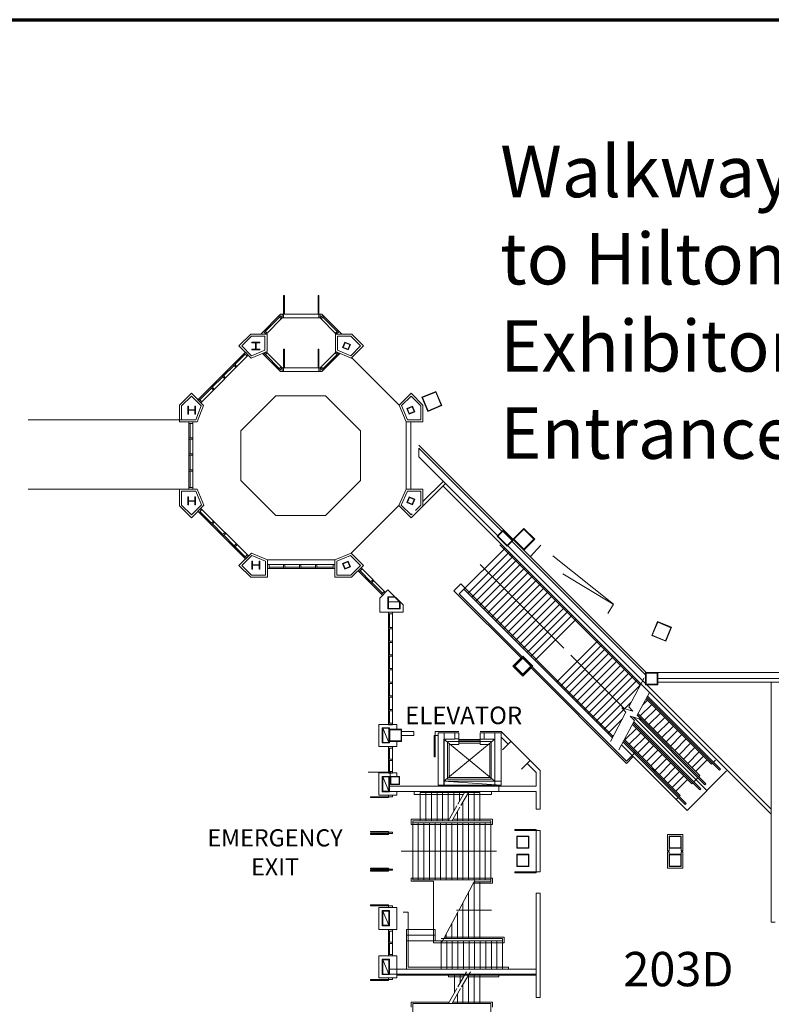
# Model space of a CAD drawing. Units: feet. Extents: x -72 to 1312, y -29 to 1175.
# Drawn here: x 409 to 532, y 486 to 647 of the extents above; entities that cross this region are included whole.
import ezdxf

# ---------------------------------------------------------------- set-up
doc = ezdxf.new("R2010")
doc.units = ezdxf.units.FT
doc.header["$LTSCALE"] = 50
doc.header["$MEASUREMENT"] = 0
doc.layers.add('None', color=7, linetype='Continuous', lineweight=5)
doc.styles.add('Times New Roman', font='Times New Roman')

msp = doc.modelspace()

# ---------------------------------------------------------------- linework, layer by layer
at = {"layer": 'None', "linetype": 'Continuous', "lineweight": 18, "transparency": 33554687}
for p, q in [((451.8779, 598.515), (451.8779, 602.1817)), ((451.8779, 602.1817), (452.0238, 602.1817)), ((452.0238, 602.1817), (452.0238, 599.14)), ((457.5655, 602.1817), (457.5654, 599.14)), ((457.7113, 602.1817), (457.5655, 602.1817)), ((457.7113, 598.515), (457.7113, 602.1817)), ((451.4107, 599.14), (448.1503, 595.8795)), ((451.2277, 598.6623), (448.8869, 596.3215)), ((451.6696, 598.515), (449.0342, 595.8795)), ((451.5223, 598.3677), (451.0804, 598.8096)), ((451.6696, 598.515), (451.2277, 598.9569)), ((451.4107, 599.14), (458.1785, 599.14)), ((451.8779, 599.14), (451.6696, 599.14)), ((451.6696, 598.515), (451.6696, 599.14)), ((451.6696, 598.515), (457.9196, 598.515)), ((457.9196, 598.515), (457.9196, 599.14)), ((458.3616, 598.9569), (457.9196, 598.515)), ((460.555, 595.8795), (457.9196, 598.515)), ((458.5089, 598.8096), (458.0669, 598.3677)), ((461.4389, 595.8795), (458.1785, 599.14)), ((460.7024, 596.3215), (458.3616, 598.6623)), ((449.0342, 595.8795), (448.5922, 596.3215)), ((449.1815, 596.0269), (448.7396, 596.4688)), ((460.8497, 596.4688), (460.4077, 596.0269)), ((460.997, 596.3215), (460.555, 595.8795)), ((446.5109, 595.8796), (444.5695, 593.9382)), ((446.649, 595.5462), (445.0409, 593.9382)), ((449.1801, 595.8795), (446.5109, 595.8796)), ((448.8467, 595.5462), (446.649, 595.5462)), ((448.8467, 593.2273), (448.8467, 595.5462)), ((449.18, 593.0045), (449.1801, 595.8795)), ((460.4092, 595.8795), (463.0783, 595.8796)), ((460.4092, 593.0045), (460.4092, 595.8795)), ((460.7425, 595.5462), (462.9402, 595.5462)), ((460.7425, 593.2273), (460.7425, 595.5462)), ((461.5967, 593.6521), (461.9794, 594.576)), ((461.9794, 594.576), (462.9032, 594.1933)), ((462.9402, 595.5462), (464.5483, 593.9382)), ((463.0783, 595.8796), (465.0197, 593.9382)), ((444.5695, 593.9382), (446.58, 591.9276)), ((445.0409, 593.9382), (446.6582, 592.3208)), ((446.58, 591.9276), (449.18, 593.0045)), ((446.6582, 592.3208), (448.8467, 593.2273)), ((449.0622, 592.9557), (448.6202, 592.5138)), ((451.6696, 590.3483), (449.0622, 592.9557)), ((451.8779, 589.7233), (451.8779, 593.39)), ((451.8779, 593.39), (452.0238, 593.39)), ((452.0238, 593.39), (452.0238, 590.3483)), ((457.5655, 593.39), (457.5654, 590.3483)), ((457.7113, 593.39), (457.5655, 593.39)), ((457.7113, 589.7233), (457.7113, 593.39)), ((460.527, 592.9557), (457.9196, 590.3483)), ((463.0092, 591.9276), (460.4092, 593.0045)), ((460.969, 592.5138), (460.527, 592.9557)), ((462.931, 592.3208), (460.7425, 593.2273)), ((462.5206, 593.2694), (461.5967, 593.6521)), ((462.0245, 594.4671), (461.7056, 593.6972)), ((461.7056, 593.6972), (462.4755, 593.3783)), ((462.7944, 594.1482), (462.0245, 594.4671)), ((462.4755, 593.3783), (462.7944, 594.1482)), ((462.9032, 594.1933), (462.5206, 593.2694)), ((464.5483, 593.9382), (462.931, 592.3208)), ((465.0197, 593.9382), (463.0092, 591.9276)), ((451.4107, 589.7233), (448.4372, 592.6969)), ((449.2095, 592.8084), (448.7675, 592.3665)), ((451.2277, 590.201), (448.9149, 592.5138)), ((461.1521, 592.6969), (458.1785, 589.7233)), ((460.6744, 592.5138), (458.3616, 590.201)), ((460.8217, 592.3665), (460.3797, 592.8084)), ((470.8665, 584.2161), (463.0821, 592.0005)), ((451.5223, 590.4956), (451.0804, 590.0537)), ((451.6696, 590.3483), (451.2277, 589.9064)), ((451.4107, 589.7233), (458.1785, 589.7233)), ((451.6696, 589.7233), (451.6696, 590.3483)), ((451.6696, 590.3483), (457.9196, 590.3483)), ((458.3616, 589.9064), (457.9196, 590.3483)), ((457.9196, 589.7233), (457.9196, 590.3483)), ((458.5089, 590.0537), (458.0669, 590.4956)), ((476.917, 586.4575), (474.6073, 585.5008)), ((477.8737, 584.1478), (476.917, 586.4575)), ((436.7633, 586.1756), (434.814, 584.2263)), ((436.7633, 585.7042), (435.1473, 584.0882)), ((438.7739, 584.165), (436.7633, 586.1756)), ((438.3843, 584.0832), (436.7633, 585.7042)), ((444.8636, 579.9821), (450.6179, 585.7364)), ((450.6179, 585.7364), (458.7556, 585.7364)), ((458.7556, 585.7364), (464.5099, 579.9821)), ((472.8257, 586.1754), (470.8665, 584.2161)), ((472.8255, 585.7042), (471.2595, 584.1382)), ((474.4415, 584.0882), (472.8255, 585.7042)), ((474.7748, 584.2263), (472.8257, 586.1754)), ((475.5641, 583.1911), (474.6073, 585.5008)), ((476.8719, 586.3486), (474.7162, 585.4557)), ((474.7162, 585.4557), (475.6092, 583.2999)), ((477.7649, 584.1929), (476.8719, 586.3486)), ((434.814, 581.4698), (434.814, 584.2263)), ((435.1473, 581.8031), (435.1474, 584.0882)), ((438.3843, 584.0832), (437.4965, 581.8031)), ((438.7739, 584.165), (437.7244, 581.4698)), ((472.004, 581.4696), (470.8665, 584.2161)), ((472.2266, 581.8031), (471.2595, 584.1382)), ((472.1145, 583.6755), (473.0383, 584.0582)), ((472.4971, 582.7517), (472.1145, 583.6755)), ((472.9932, 583.9493), (472.2233, 583.6304)), ((472.2233, 583.6304), (472.5422, 582.8605)), ((473.3121, 583.1794), (472.9932, 583.9493)), ((473.0383, 584.0582), (473.421, 583.1343)), ((474.4415, 581.8031), (474.4415, 584.0882)), ((474.7748, 581.4696), (474.7748, 584.2263)), ((475.5641, 583.1911), (477.8737, 584.1478)), ((475.6092, 583.2999), (477.7649, 584.1929)), ((435.1473, 581.8031), (409.97, 581.8031)), ((435.1474, 581.8031), (437.4965, 581.8031)), ((472.2266, 581.8031), (474.4415, 581.8031)), ((473.421, 583.1343), (472.4971, 582.7517)), ((472.5422, 582.8605), (473.3121, 583.1794)), ((434.814, 581.4698), (437.7244, 581.4698)), ((444.8636, 571.8443), (444.8636, 579.9821)), ((464.5099, 579.9821), (464.5099, 571.8444)), ((472.004, 570.4306), (472.004, 581.4696)), ((472.004, 581.4696), (474.7748, 581.4696)), ((472.7748, 570.4306), (472.7748, 581.4696)), ((511.4143, 540.3299), (474.1081, 577.636)), ((474.1081, 577.1646), (474.1081, 575.7504)), ((487.7439, 563.5289), (474.1081, 577.1646)), ((487.0367, 562.8218), (474.1081, 575.7504)), ((434.814, 570.4306), (409.97, 570.4306)), ((434.814, 567.674), (434.814, 570.4306)), ((434.814, 570.4306), (437.7245, 570.4306)), ((438.8213, 567.7827), (437.7245, 570.4306)), ((450.6179, 566.0901), (444.8636, 571.8443)), ((464.5099, 571.8444), (458.7557, 566.0901)), ((472.004, 570.4306), (470.7927, 567.7576)), ((472.004, 570.4306), (474.7748, 570.4306)), ((478.4797, 571.3789), (472.8255, 565.7247)), ((478.1261, 571.7324), (474.7748, 568.3811)), ((474.7748, 567.674), (474.7748, 570.4306)), ((531.9196, 517.114), (478.0672, 570.9664)), ((435.1473, 567.8121), (435.1474, 570.0972)), ((435.1474, 570.0972), (437.5017, 570.0972)), ((438.4281, 567.8609), (437.5017, 570.0972)), ((472.2189, 570.0972), (471.1915, 567.8301)), ((472.5042, 569.1557), (472.1215, 568.2319)), ((472.2189, 570.0972), (474.4415, 570.0972)), ((472.5493, 569.0469), (472.2304, 568.277)), ((473.4281, 568.7731), (472.5042, 569.1557)), ((473.3192, 568.728), (472.5493, 569.0469)), ((473.0003, 567.9581), (473.3192, 568.728)), ((473.0454, 567.8492), (473.4281, 568.7731)), ((474.4415, 567.8121), (474.4415, 570.0972)), ((436.7633, 565.7247), (434.814, 567.674)), ((436.7633, 566.1961), (435.1473, 567.8121)), ((438.4281, 567.8609), (436.7633, 566.1961)), ((438.8213, 567.7827), (436.7633, 565.7247)), ((470.7927, 567.7576), (462.9853, 559.9537)), ((472.8255, 565.7247), (470.7927, 567.7576)), ((472.8255, 566.1961), (471.1915, 567.8301)), ((472.1215, 568.2319), (473.0454, 567.8492)), ((472.2304, 568.277), (473.0003, 567.9581)), ((474.4415, 567.8121), (473.5768, 566.9474)), ((458.7557, 566.0901), (450.6179, 566.0901)), ((473.017, 566.3876), (472.8255, 566.1961)), ((491.3566, 563.9798), (489.5889, 562.212)), ((491.3566, 563.8619), (489.7067, 562.212)), ((493.1244, 562.212), (491.3566, 563.9798)), ((493.0065, 562.212), (491.3566, 563.8619)), ((487.8828, 563.6679), (486.94, 562.7251)), ((488.5899, 561.0752), (486.94, 562.7251)), ((487.8828, 563.55), (487.0579, 562.7251)), ((487.0579, 562.7251), (488.5899, 561.193)), ((487.8828, 563.6679), (489.5328, 562.018)), ((489.4149, 562.018), (487.8828, 563.55)), ((489.7067, 562.212), (491.3566, 560.5621)), ((491.3566, 560.5621), (493.0065, 562.212)), ((491.3566, 560.4442), (493.1244, 562.212)), ((488.2742, 560.7594), (480.7495, 553.2347)), ((510.4456, 538.2653), (487.4057, 561.3052)), ((489.5328, 562.018), (488.5899, 561.0752)), ((488.5899, 561.193), (489.4149, 562.018)), ((488.6867, 561.1719), (511.3168, 538.5417)), ((511.3168, 539.9559), (489.3938, 561.879)), ((494.1386, 561.2157), (492.4329, 559.3706)), ((446.6037, 559.9535), (444.5691, 557.919)), ((446.6819, 559.5603), (445.0405, 557.919)), ((449.275, 558.8471), (446.6037, 559.9535)), ((448.9416, 558.6244), (446.6819, 559.5603)), ((462.9853, 559.9537), (460.3142, 558.8471)), ((462.9071, 559.5605), (460.6472, 558.6243)), ((464.5485, 557.9191), (462.9071, 559.5605)), ((465.0198, 557.9191), (462.9853, 559.9537)), ((488.9224, 560.1112), (482.1459, 553.3348)), ((489.5705, 559.463), (482.7941, 552.6866)), ((489.1946, 559.6764), (489.0178, 559.4996)), ((506.0422, 551.54), (496.1177, 559.4681)), ((446.5183, 555.9698), (444.5691, 557.919)), ((446.6563, 556.3031), (445.0405, 557.919)), ((448.9416, 556.3031), (448.9417, 558.6244)), ((449.275, 558.8471), (460.3142, 558.8471)), ((449.275, 555.9698), (449.275, 558.8471)), ((460.3142, 555.9698), (460.3142, 558.8471)), ((460.6472, 556.3031), (460.6472, 558.6243)), ((462.5127, 558.6231), (461.5888, 558.2404)), ((461.5888, 558.2404), (461.9715, 557.3165)), ((462.4676, 558.5142), (461.6977, 558.1953)), ((461.6977, 558.1953), (462.0166, 557.4254)), ((461.9715, 557.3165), (462.8954, 557.6992)), ((462.0166, 557.4254), (462.7865, 557.7443)), ((462.7865, 557.7443), (462.4676, 558.5142)), ((462.8954, 557.6992), (462.5127, 558.6231)), ((464.5485, 557.9191), (462.9325, 556.3031)), ((465.0199, 557.9191), (463.0705, 555.9698)), ((468.622, 553.4971), (464.6099, 557.5091)), ((490.2187, 558.8149), (483.4423, 552.0384)), ((490.8669, 558.1667), (484.0905, 551.3902)), ((497.9085, 544.3486), (484.1789, 558.0783)), ((491.5151, 557.5185), (484.7387, 550.7421)), ((446.5183, 555.9698), (449.275, 555.9698)), ((446.6563, 556.3031), (448.9417, 556.3031)), ((460.3142, 555.9698), (463.0705, 555.9698)), ((460.6472, 556.3031), (462.9325, 556.3031)), ((468.1506, 553.0258), (464.1385, 557.0378)), ((464.3153, 556.861), (464.7867, 557.3324)), ((466.2257, 555.2452), (464.4626, 557.0083)), ((492.1633, 556.8703), (485.3868, 550.0939)), ((492.8115, 556.2221), (486.035, 549.4457)), ((506.0181, 551.54), (497.7322, 556.5336)), ((466.5498, 555.5693), (466.078, 555.0976)), ((466.2253, 554.9503), (466.6971, 555.422)), ((468.1211, 553.3498), (466.373, 555.0979)), ((480.9829, 554.8823), (479.8656, 553.765)), ((505.9972, 529.8679), (480.9829, 554.8823)), ((493.4596, 555.5739), (486.6832, 548.7975)), ((494.1078, 554.9258), (487.3314, 548.1493)), ((494.756, 554.2776), (487.9796, 547.5012)), ((469.0319, 553.907), (467.68, 552.5552)), ((467.68, 550.2396), (467.68, 552.5552)), ((467.9738, 553.2025), (468.4452, 553.6739)), ((469.0134, 552.7858), (470.18, 552.7858)), ((469.0134, 550.7858), (469.0134, 552.7858)), ((471.5134, 551.4255), (469.0319, 553.907)), ((469.0967, 552.7025), (470.1455, 552.7025)), ((469.0967, 550.8691), (469.0967, 552.7025)), ((470.1455, 552.7025), (470.93, 551.9179)), ((470.18, 552.7858), (471.0134, 551.9525)), ((490.8854, 542.7453), (479.8656, 553.765)), ((491.0622, 542.922), (480.7495, 553.2347)), ((505.8747, 529.6368), (481.5132, 553.9984)), ((495.4042, 553.6294), (488.6278, 546.853)), ((496.0524, 552.9812), (489.2759, 546.2048)), ((470.93, 551.9179), (469.0967, 551.9179)), ((470.93, 551.9179), (470.93, 550.8691)), ((471.0134, 551.9525), (471.0134, 550.7858)), ((471.5134, 550.2396), (471.5134, 551.4255)), ((496.7005, 552.333), (489.9241, 545.5566)), ((497.3487, 551.6849), (490.5723, 544.9084)), ((497.9969, 551.0367), (491.2205, 544.2603)), ((506.0422, 551.5813), (505.1253, 550.012)), ((467.68, 550.2396), (471.5134, 550.2396)), ((471.0134, 550.7858), (469.0134, 550.7858)), ((470.93, 550.8691), (469.0967, 550.8691)), ((469.0967, 531.7885), (469.0967, 550.2396)), ((469.0967, 549.9896), (469.7634, 549.9896)), ((469.305, 547.7187), (469.305, 549.9896)), ((469.7634, 531.7891), (469.7634, 550.2396)), ((498.6451, 550.3885), (491.8687, 543.6121)), ((499.2933, 549.7403), (492.5168, 542.9639)), ((469.7634, 547.7187), (469.0967, 547.7187)), ((499.9414, 549.0921), (493.165, 542.3157)), ((513.2989, 548.7389), (512.3422, 546.4292)), ((513.3188, 548.6084), (512.4259, 546.4526)), ((515.6086, 547.7821), (513.2989, 548.7389)), ((515.4665, 547.6961), (513.3188, 548.6084)), ((514.5736, 545.5403), (515.4665, 547.6961)), ((514.6519, 545.4725), (515.6086, 547.7821)), ((469.0967, 547.5103), (469.7634, 547.5103)), ((469.305, 545.4787), (469.305, 547.5103)), ((512.3422, 546.4292), (514.6519, 545.4725)), ((512.4259, 546.4526), (514.5736, 545.5403)), ((469.7634, 545.4787), (469.0967, 545.4787)), ((469.0967, 545.2704), (469.7634, 545.2704)), ((469.305, 543.2388), (469.305, 545.2704)), ((503.477, 545.5566), (496.7006, 538.7802)), ((504.1252, 544.9084), (497.3487, 538.132)), ((469.7634, 543.2388), (469.0967, 543.2388)), ((469.0967, 543.0305), (469.7634, 543.0305)), ((469.305, 540.9989), (469.305, 543.0305)), ((491.18, 543.0399), (489.5301, 541.39)), ((492.8299, 541.39), (491.18, 543.0399)), ((504.7733, 544.2602), (497.9969, 537.4838)), ((505.4215, 543.6121), (498.6451, 536.8356)), ((507.8683, 534.3889), (499.0538, 543.2034)), ((506.0697, 542.9639), (499.2933, 536.1874)), ((489.5301, 541.39), (491.18, 539.74)), ((491.18, 539.74), (492.8299, 541.39)), ((508.1941, 525.7901), (492.7121, 541.2721)), ((506.7179, 542.3157), (499.9415, 535.5393)), ((507.3661, 541.6675), (500.5896, 534.8911)), ((469.7634, 540.9989), (469.0967, 540.9989)), ((469.0967, 540.7905), (469.7634, 540.7905)), ((469.305, 538.7589), (469.305, 540.7905)), ((508.1941, 525.4366), (492.5353, 541.0953)), ((508.0142, 541.0193), (501.2378, 534.2429)), ((508.6624, 540.3712), (501.886, 533.5947)), ((509.3106, 539.723), (502.5342, 532.9465)), ((511.3168, 538.5417), (511.3168, 539.9559)), ((513.3168, 540.3483), (513.3168, 539.3483)), ((513.3168, 540.3483), (550.18, 540.3483)), ((469.7634, 538.7589), (469.0967, 538.7589)), ((469.0967, 538.5506), (469.7634, 538.5506)), ((469.305, 536.519), (469.305, 538.5506)), ((509.9588, 539.0748), (503.1824, 532.2984)), ((510.607, 538.4266), (503.8305, 531.6502)), ((508.552, 534.6906), (511.0941, 539.4894)), ((531.9196, 517.939), (511.5103, 538.3483)), ((513.3168, 539.3483), (550.18, 539.3483)), ((513.3168, 538.765), (550.18, 538.765)), ((531.9196, 499.3574), (531.9196, 538.765)), ((469.7634, 536.519), (469.0967, 536.519)), ((509.9605, 533.3242), (511.9513, 537.0823)), ((523.6339, 524.4937), (511.6376, 536.49)), ((469.0967, 536.3107), (469.7634, 536.3107)), ((469.305, 534.2791), (469.305, 536.3107)), ((508.9853, 535.5085), (504.4787, 531.002)), ((512.3497, 535.1003), (510.4641, 533.2147)), ((511.6426, 535.8074), (510.863, 535.0278)), ((522.1424, 525.3076), (511.4029, 536.0471)), ((523.4571, 524.3169), (511.5151, 536.2589)), ((469.7634, 534.2791), (469.0967, 534.2791)), ((469.0967, 534.0707), (469.7634, 534.0707)), ((469.305, 532.0391), (469.305, 534.0707)), ((505.5476, 529.0192), (508.0898, 533.8181)), ((507.4028, 534.5273), (509.2389, 533.9814)), ((508.0898, 533.8181), (507.4028, 534.5273)), ((509.2389, 533.9814), (508.552, 534.6906)), ((508.8113, 533.1609), (510.6475, 532.615)), ((509.4983, 532.4517), (508.8113, 533.1609)), ((509.0006, 534.2275), (508.8655, 534.0924)), ((510.6475, 532.615), (509.9605, 533.3242)), ((521.2474, 522.1072), (509.9847, 533.3699)), ((520.2567, 523.422), (510.0969, 533.5818)), ((513.0568, 534.3932), (511.1712, 532.5076)), ((513.7639, 533.6861), (511.8783, 531.8005)), ((467.5134, 531.8179), (470.5134, 531.8179)), ((467.5134, 528.1929), (467.5134, 531.8179)), ((469.7634, 532.0391), (469.0967, 532.0391)), ((469.0967, 531.7891), (469.7634, 531.7891)), ((470.5134, 531.041), (470.5134, 531.8179)), ((507.5249, 532.7518), (505.1269, 530.3538)), ((506.9561, 527.6529), (509.4983, 532.4517)), ((518.9088, 522.0741), (509.1634, 531.8195)), ((520.2236, 521.0834), (509.2756, 532.0314)), ((521.369, 520.9618), (509.3216, 533.0092)), ((520.4004, 521.2602), (509.398, 532.2625)), ((521.0707, 521.9304), (510.2755, 532.7256)), ((514.471, 532.979), (512.5854, 531.0934)), ((515.1781, 532.2719), (513.2925, 530.3863)), ((515.8852, 531.5648), (513.9996, 529.6791)), ((471.2633, 530.6816), (473.2634, 530.6816)), ((471.2633, 530.015), (473.2634, 530.015)), ((473.2634, 530.015), (473.2634, 530.6816)), ((476.5967, 530.015), (476.5967, 526.515)), ((476.5967, 530.015), (477.2634, 530.015)), ((476.7634, 526.515), (476.7634, 530.6816)), ((476.7634, 530.6816), (480.68, 530.6816)), ((477.2634, 521.8483), (477.2634, 530.4316)), ((477.2634, 530.4316), (480.68, 530.4316)), ((478.2634, 521.8483), (478.2634, 530.4316)), ((480.0134, 530.4316), (480.0134, 529.4307)), ((480.68, 530.4316), (480.68, 529.4394)), ((484.18, 530.6816), (487.5967, 530.6816)), ((484.18, 530.4316), (487.5967, 530.4316)), ((484.18, 530.4316), (484.18, 529.4307)), ((484.8467, 530.4316), (484.8467, 529.4307)), ((486.5967, 521.8483), (486.5967, 530.4316)), ((494.0149, 524.2634), (487.5967, 530.6816)), ((487.5967, 521.8483), (487.5967, 530.4316)), ((506.0645, 529.9951), (505.7751, 529.7056)), ((509.8232, 531.1597), (507.9376, 529.274)), ((510.5303, 530.4525), (508.6447, 528.5669)), ((516.5923, 530.8577), (514.7067, 528.972)), ((517.2994, 530.1506), (515.4138, 528.2649)), ((470.5134, 528.1929), (470.5134, 529.041)), ((478.2342, 529.4307), (480.0134, 529.4307)), ((478.2342, 521.8483), (478.2342, 529.4307)), ((486.5967, 522.515), (478.2342, 529.4307)), ((486.5967, 529.4307), (478.2342, 522.515)), ((478.8175, 529.014), (478.8175, 522.8483)), ((485.9842, 529.014), (478.8175, 529.014)), ((479.0675, 528.514), (479.0675, 523.0983)), ((480.68, 528.514), (479.0675, 528.514)), ((480.68, 529.4394), (480.0134, 529.4394)), ((480.68, 529.3826), (480.68, 529.1326)), ((484.18, 529.3826), (480.68, 529.3826)), ((480.68, 529.1326), (484.18, 529.1326)), ((480.68, 528.514), (480.68, 529.014)), ((484.18, 529.014), (480.68, 529.014)), ((480.68, 528.764), (484.18, 528.764)), ((484.18, 529.4307), (486.5967, 529.4307)), ((484.18, 529.1326), (484.18, 529.3826)), ((484.18, 528.514), (484.18, 529.014)), ((485.7342, 528.514), (484.18, 528.514)), ((485.7342, 523.0983), (485.7342, 528.514)), ((485.9842, 522.8483), (485.9842, 529.014)), ((488.7471, 528.5663), (487.5967, 529.7167)), ((489.2295, 529.0488), (487.8153, 527.6346)), ((518.1354, 517.7283), (507.3906, 528.4731)), ((517.8371, 518.6969), (507.6227, 528.9113)), ((518.0139, 518.8737), (507.7452, 529.1424)), ((517.0232, 520.1884), (507.8574, 529.3542)), ((511.2375, 529.7454), (509.3518, 527.8598)), ((511.9446, 529.0383), (510.0589, 527.1527)), ((512.6517, 528.3312), (510.7661, 526.4456)), ((518.0065, 529.4434), (516.1209, 527.5578)), ((518.7136, 528.7363), (516.828, 526.8507)), ((467.5134, 528.1929), (470.5134, 528.1929)), ((469.0967, 528.1929), (469.0967, 527.9429)), ((469.0967, 527.9429), (469.7634, 527.9429)), ((469.0967, 523.8582), (469.0967, 527.9393)), ((469.305, 526.1331), (469.305, 527.9429)), ((469.7634, 527.9429), (469.7634, 528.1929)), ((469.7634, 523.8582), (469.7634, 527.9393)), ((509.5463, 527.1424), (508.1941, 525.7901)), ((513.3588, 527.6241), (511.4732, 525.7385)), ((514.0659, 526.917), (512.1803, 525.0314)), ((519.4207, 528.0292), (517.5351, 526.1436)), ((520.1279, 527.3221), (518.2422, 525.4365)), ((469.0967, 526.1331), (469.7634, 526.1331)), ((469.7634, 525.9245), (469.0967, 525.9245)), ((469.305, 524.1082), (469.305, 525.9245)), ((476.5967, 526.515), (476.7634, 526.515)), ((492.382, 525.8963), (490.9678, 524.4821)), ((493.3482, 523.9652), (491.8996, 525.4138)), ((509.3106, 526.5531), (508.1941, 525.4366)), ((514.773, 526.2099), (512.8874, 524.3243)), ((515.4801, 525.5028), (513.5945, 523.6172)), ((520.835, 526.615), (518.9493, 524.7294)), ((521.4353, 526.0147), (519.5496, 524.1291)), ((522.3044, 525.4697), (522.1424, 525.3076)), ((522.8163, 525.9816), (522.4812, 525.6464)), ((469.3932, 523.9741), (465.773, 523.9741)), ((467.5134, 523.8658), (470.5134, 523.8658)), ((467.5134, 520.2408), (467.5134, 523.8658)), ((469.7634, 524.1082), (469.0967, 524.1082)), ((469.0967, 523.8582), (469.7634, 523.8582)), ((469.3932, 522.015), (469.3932, 523.9741)), ((470.5134, 523.8658), (470.5134, 523.291)), ((493.3482, 521.6807), (493.3482, 523.9652)), ((494.0149, 517.9108), (494.0149, 524.2634)), ((516.1872, 524.7957), (514.3016, 522.9101)), ((516.8943, 524.0886), (515.0087, 522.203)), ((524.6025, 524.1954), (518.1354, 517.7283)), ((523.6339, 524.4937), (523.4571, 524.3169)), ((469.43, 523.291), (470.93, 523.291)), ((469.43, 521.9577), (469.43, 523.291)), ((470.93, 521.9577), (469.43, 521.9577)), ((469.5133, 523.2077), (470.8467, 523.2077)), ((469.5133, 522.041), (469.5133, 523.2077)), ((470.8467, 522.041), (469.5133, 522.041)), ((470.8467, 523.2077), (470.8467, 522.041)), ((470.93, 523.291), (470.93, 521.9577)), ((477.2634, 521.8483), (487.5967, 521.8483)), ((477.5675, 521.8473), (487.2342, 521.8473)), ((487.5967, 521.8483), (478.2342, 522.515)), ((478.2342, 522.515), (487.5967, 522.515)), ((478.8175, 522.8483), (485.9842, 522.8483)), ((479.0675, 523.0983), (485.7342, 523.0983)), ((517.6014, 523.3815), (515.7158, 521.4959)), ((518.2017, 522.7812), (516.3161, 520.8956)), ((519.0709, 522.2361), (518.9088, 522.0741)), ((519.9179, 523.0832), (519.2476, 522.4129)), ((520.2567, 523.422), (520.0947, 523.2599)), ((521.2474, 522.1072), (521.0707, 521.9304)), ((470.5134, 520.2408), (467.5134, 520.2408)), ((469.1034, 519.8273), (469.1034, 520.2395)), ((469.2633, 520.8473), (469.2633, 521.6807)), ((469.2633, 521.6807), (493.3482, 521.6807)), ((487.2634, 520.8473), (469.2633, 520.8473)), ((469.7634, 519.9731), (469.7634, 520.2395)), ((470.5134, 520.8483), (493.3482, 520.8483)), ((470.5134, 520.8473), (470.5134, 520.2408)), ((472.9842, 520.8483), (492.2376, 520.8483)), ((473.3467, 520.3473), (473.3467, 520.8473)), ((473.3467, 520.3473), (481.4324, 520.3473)), ((474.3467, 520.6816), (484.0967, 520.6816)), ((474.3467, 516.014), (474.3467, 520.6816)), ((475.2634, 516.014), (475.2634, 520.6807)), ((476.18, 516.014), (476.18, 520.6807)), ((477.0967, 516.014), (477.0967, 520.6807)), ((478.0134, 516.014), (478.0134, 520.6807)), ((478.703, 520.6807), (484.1207, 520.6807)), ((478.93, 516.014), (478.93, 520.6807)), ((479.8467, 517.6009), (479.8467, 520.6807)), ((481.6254, 520.6816), (480.5109, 518.7513)), ((480.7634, 519.1886), (480.7634, 520.6807)), ((482.231, 520.6816), (480.9914, 518.5346)), ((482.038, 520.3473), (486.0134, 520.3473)), ((482.2634, 516.014), (482.2634, 520.6807)), ((483.18, 516.014), (483.18, 520.6807)), ((484.0967, 516.014), (484.0967, 520.6816)), ((486.0134, 520.3473), (486.0134, 520.8473)), ((487.2634, 521.6807), (487.2634, 520.8473)), ((493.3482, 517.9108), (493.3482, 520.8483)), ((520.4004, 521.2602), (520.2236, 521.0834)), ((466.1869, 519.9731), (469.7634, 519.9731)), ((466.1869, 519.8273), (466.1869, 519.9731)), ((469.1034, 519.8273), (466.1869, 519.8273)), ((481.3467, 516.014), (481.3467, 519.15)), ((516.6844, 519.8496), (516.3492, 519.5145)), ((517.0232, 520.1884), (516.8612, 520.0264)), ((518.0139, 518.8737), (517.8371, 518.6969)), ((480.3448, 518.4636), (478.9027, 515.9658)), ((480.8261, 518.2483), (479.5083, 515.9658)), ((480.43, 516.014), (480.43, 517.5622)), ((493.3482, 517.9108), (494.0149, 517.9108)), ((472.8467, 515.4307), (472.8467, 516.264)), ((472.8467, 516.264), (479.123, 516.264)), ((472.8467, 515.4307), (486.18, 515.4307)), ((473.0967, 516.014), (485.93, 516.014)), ((473.0967, 506.3473), (473.0967, 516.014)), ((473.0967, 515.6807), (485.93, 515.6807)), ((474.0134, 506.3473), (474.0134, 515.6807)), ((474.93, 506.3473), (474.93, 515.6807)), ((475.8467, 506.3473), (475.8467, 515.6807)), ((476.7634, 506.3473), (476.7634, 515.6807)), ((477.68, 506.3473), (477.68, 515.6807)), ((478.5967, 506.3473), (478.5967, 515.6807)), ((479.5134, 506.3473), (479.5134, 515.6807)), ((479.7286, 516.264), (486.18, 516.264)), ((480.43, 506.3473), (480.43, 515.6807)), ((481.3467, 506.3473), (481.3467, 515.6807)), ((482.2634, 506.3473), (482.2634, 515.6807)), ((483.18, 506.3473), (483.18, 515.6807)), ((484.0967, 506.3473), (484.0967, 515.6807)), ((485.0134, 506.3473), (485.0134, 515.6807)), ((485.93, 506.014), (485.93, 516.014)), ((486.18, 515.4307), (486.18, 516.264)), ((466.1802, 513.9314), (469.7634, 513.9314)), ((466.1802, 513.7856), (466.1802, 513.9314)), ((469.0967, 513.7856), (466.1802, 513.7856)), ((466.1869, 514.2859), (469.1034, 514.2859)), ((466.1869, 514.1401), (466.1869, 514.2859)), ((466.1869, 514.1401), (469.7634, 514.1401)), ((469.0967, 513.7856), (469.0967, 514.1401)), ((469.1034, 514.2859), (469.1034, 514.1401)), ((469.7634, 513.9314), (469.7634, 514.1401)), ((493.3482, 514.5775), (489.8482, 514.5775)), ((489.8482, 514.5775), (489.8482, 514.4108)), ((489.8482, 514.4108), (494.0149, 514.4108)), ((493.3482, 507.4525), (493.3482, 514.5775)), ((494.0149, 507.6191), (494.0149, 514.4108)), ((514.9196, 513.7754), (514.9196, 511.0983)), ((517.4404, 513.7754), (514.9196, 513.7754)), ((517.4404, 511.0983), (517.4404, 513.7754)), ((471.18, 511.014), (486.8467, 511.014)), ((514.9196, 511.0983), (515.18, 511.0983)), ((514.9196, 510.9316), (514.9196, 508.2545)), ((514.9196, 510.9316), (515.18, 510.9316)), ((515.18, 511.0983), (515.18, 511.515)), ((515.18, 510.515), (515.18, 510.9316)), ((517.18, 511.0983), (517.18, 511.515)), ((517.18, 511.0983), (517.4404, 511.0983)), ((517.18, 510.515), (517.18, 510.9316)), ((517.18, 510.9316), (517.4404, 510.9316)), ((517.4404, 508.2545), (517.4404, 510.9316)), ((466.1802, 508.2443), (469.0967, 508.2443)), ((466.1802, 508.0984), (466.1802, 508.2443)), ((466.1802, 508.0984), (469.7634, 508.0984)), ((466.1802, 507.8898), (469.7634, 507.8898)), ((466.1802, 507.7439), (466.1802, 507.8898)), ((469.0967, 507.7439), (466.1802, 507.7439)), ((469.0967, 507.7439), (469.0967, 508.2443)), ((469.7634, 507.8898), (469.7634, 508.0984)), ((489.8482, 507.6191), (494.0157, 507.6191)), ((489.8482, 507.4525), (489.8482, 507.6191)), ((493.3482, 507.4525), (489.8482, 507.4525)), ((514.9196, 508.2545), (517.4404, 508.2545)), ((472.8467, 506.0973), (472.8467, 506.5973)), ((472.8467, 506.5973), (486.18, 506.5973)), ((472.8467, 506.0973), (476.5134, 506.0973)), ((473.0967, 506.3473), (485.93, 506.3473)), ((476.5134, 496.014), (476.5134, 506.0973)), ((483.331, 506.3413), (480.7025, 501.4069)), ((482.9791, 505.764), (486.18, 505.764)), ((483.1567, 506.014), (485.93, 506.014)), ((483.18, 496.6807), (483.18, 506.014)), ((484.0967, 496.6807), (484.0967, 506.014)), ((486.18, 505.764), (486.18, 506.5973)), ((482.2634, 496.6807), (482.2634, 504.337)), ((493.3482, 487.0422), (493.3482, 504.1191)), ((493.3482, 504.1191), (494.0149, 504.1191)), ((494.0149, 487.0422), (494.0149, 504.1191)), ((481.3467, 496.6807), (481.3467, 502.6162)), ((466.1802, 502.2026), (469.0967, 502.2026)), ((466.1802, 502.0568), (466.1802, 502.2026)), ((466.1802, 502.0568), (469.7634, 502.0568)), ((467.5134, 501.7898), (470.5134, 501.7898)), ((467.5134, 498.1648), (467.5134, 501.7898)), ((469.0967, 501.7885), (469.0967, 502.2026)), ((469.7634, 501.7885), (469.7634, 502.0568)), ((470.5134, 501.7898), (470.5134, 498.1648)), ((471.5134, 501.014), (472.3467, 501.014)), ((472.3467, 492.014), (472.3467, 501.014)), ((480.5449, 501.1338), (477.7992, 495.9893)), ((480.2861, 501.3473), (486.0134, 501.3473)), ((480.43, 496.6807), (480.43, 500.9187)), ((479.5134, 496.6807), (479.5134, 499.2011)), ((531.9196, 499.3574), (532.5862, 499.3574)), ((470.5134, 498.1648), (467.5134, 498.1648)), ((469.0967, 498.1778), (469.0967, 497.9278)), ((469.7634, 498.1778), (469.0967, 498.1778)), ((469.0967, 497.9278), (469.7634, 497.9278)), ((469.0967, 493.8431), (469.0967, 497.9242)), ((469.305, 496.118), (469.305, 497.9278)), ((469.7634, 497.9278), (469.7634, 498.1778)), ((469.7634, 493.8431), (469.7634, 497.9242)), ((472.0967, 498.1807), (476.7634, 498.1807)), ((472.0967, 491.6807), (472.0967, 498.1807)), ((476.7634, 496.3473), (476.7634, 498.1807)), ((469.0967, 496.118), (469.7634, 496.118)), ((472.0967, 497.264), (476.7634, 497.264)), ((472.0967, 496.3473), (487.8467, 496.3473)), ((476.5134, 496.014), (488.0967, 496.014)), ((477.7634, 496.6807), (487.8467, 496.6807)), ((477.7634, 491.6807), (477.7634, 496.3473)), ((478.3461, 496.9307), (488.0967, 496.9307)), ((478.5967, 496.6807), (478.5967, 497.4836)), ((478.68, 491.6807), (478.68, 496.3473)), ((479.5967, 491.6807), (479.5967, 496.3473)), ((480.5134, 491.6807), (480.5134, 496.3473)), ((481.43, 491.6807), (481.43, 496.3473)), ((482.3467, 491.6807), (482.3467, 496.3473)), ((483.2634, 491.6807), (483.2634, 496.3473)), ((484.18, 491.6807), (484.18, 496.3473)), ((485.0967, 491.6807), (485.0967, 496.3473)), ((486.0134, 491.6807), (486.0134, 496.3473)), ((486.93, 491.6807), (486.93, 496.3473)), ((487.8467, 491.6807), (487.8467, 496.6807)), ((488.0967, 496.014), (488.0967, 496.9307)), ((469.7634, 495.9094), (469.0967, 495.9094)), ((469.305, 494.0931), (469.305, 495.9094)), ((467.5134, 493.8658), (470.5134, 493.8658)), ((467.5134, 490.2408), (467.5134, 493.8658)), ((469.7634, 494.0931), (469.0967, 494.0931)), ((469.0967, 493.8431), (469.7634, 493.8431)), ((470.5134, 493.8658), (470.5134, 490.2408)), ((469.18, 490.8744), (469.18, 491.6782)), ((469.18, 491.6782), (493.3482, 491.6782)), ((470.5134, 491.6807), (493.3482, 491.6807)), ((472.3467, 492.014), (488.8467, 492.014)), ((481.953, 491.2491), (480.5109, 488.7513)), ((482.5586, 491.2491), (481.1165, 488.7513)), ((488.8467, 491.6807), (488.8467, 492.014)), ((466.1869, 489.9737), (469.7634, 489.9737)), ((466.1869, 489.8279), (466.1869, 489.9737)), ((469.1034, 489.8279), (466.1869, 489.8279)), ((470.5134, 490.2408), (467.5134, 490.2408)), ((469.0967, 489.9737), (469.0967, 490.2401)), ((469.1034, 489.9737), (469.1034, 489.8279)), ((493.3482, 490.8744), (469.18, 490.8744)), ((469.7634, 489.9737), (469.7634, 490.2401)), ((470.5134, 490.6807), (493.3482, 490.6807)), ((478.703, 490.6807), (484.1207, 490.6807)), ((478.9509, 490.4307), (478.9509, 490.6807)), ((478.9509, 490.4307), (481.4324, 490.4307)), ((479.9509, 487.7813), (479.9509, 490.6807)), ((480.8675, 489.369), (480.8675, 490.6807)), ((482.038, 490.4307), (487.2342, 490.4307)), ((482.2634, 486.014), (482.2634, 490.6807)), ((483.18, 486.014), (483.18, 490.6807)), ((484.0967, 486.014), (484.0967, 490.6807)), ((487.2342, 490.4307), (487.2342, 490.6807)), ((480.3532, 488.4783), (478.9027, 485.9658)), ((480.9589, 488.4783), (479.5083, 485.9658)), ((481.3467, 486.014), (481.3467, 489.15)), ((480.43, 486.014), (480.43, 487.5622)), ((493.3482, 487.0422), (494.0149, 487.0422)), ((472.8467, 485.4313), (472.8467, 486.264)), ((472.8467, 486.264), (479.123, 486.264)), ((473.0967, 486.014), (485.93, 486.014)), ((473.0967, 476.348), (473.0967, 486.014)), ((479.7286, 486.264), (486.18, 486.264)), ((485.93, 476.0146), (485.93, 486.014)), ((486.18, 485.4313), (486.18, 486.264))]:
    msp.add_line(p, q, dxfattribs=at)
at = {"layer": 'None', "linetype": 'Continuous', "lineweight": 5, "transparency": 33554687}
for p, q in [((446.6946, 594.5659), (447.9988, 594.5659)), ((446.6946, 594.4567), (446.6946, 594.5659)), ((447.9988, 594.5659), (447.9988, 594.4567)), ((447.2548, 594.4567), (446.6946, 594.4567)), ((446.6946, 593.4067), (447.2548, 593.4067)), ((446.6946, 593.2975), (446.6946, 593.4067)), ((447.9988, 593.2975), (446.6946, 593.2975)), ((447.3121, 594.3994), (447.2548, 594.4567)), ((447.2548, 593.4067), (447.3121, 593.464)), ((447.3121, 593.464), (447.3121, 594.3994)), ((447.4386, 594.4567), (447.3813, 594.3994)), ((447.3813, 594.3994), (447.3813, 593.464)), ((447.3813, 593.464), (447.4386, 593.4067)), ((447.9988, 594.4567), (447.4386, 594.4567)), ((447.4386, 593.4067), (447.9988, 593.4067)), ((447.9988, 593.4067), (447.9988, 593.2975)), ((445.6216, 592.886), (437.8153, 585.0797)), ((446.093, 592.4146), (438.2871, 584.6087)), ((445.5921, 592.5619), (443.9168, 590.8866)), ((445.4448, 592.7092), (445.9162, 592.2378)), ((446.093, 592.4146), (445.6216, 592.886)), ((443.7695, 590.7393), (442.0537, 589.0235)), ((443.6222, 590.8866), (444.0936, 590.4152)), ((444.2409, 590.5625), (443.7695, 591.0339)), ((441.9063, 588.8761), (440.1905, 587.1603)), ((441.759, 589.0234), (442.2304, 588.552)), ((442.3778, 588.6994), (441.9064, 589.1708)), ((440.0432, 587.013), (438.1398, 585.1096)), ((439.8959, 587.1603), (440.3673, 586.6889)), ((440.5146, 586.8362), (440.0432, 587.3076)), ((437.8157, 585.0801), (438.2871, 584.6087)), ((438.4639, 584.7855), (437.9925, 585.2569)), ((436.1812, 584.0525), (436.2904, 584.0525)), ((436.1812, 582.7483), (436.1812, 584.0525)), ((436.2904, 584.0525), (436.2904, 583.4923)), ((436.2904, 583.4923), (436.3477, 583.435)), ((436.3477, 583.3658), (436.2904, 583.3085)), ((436.2904, 583.3085), (436.2904, 582.7483)), ((436.3477, 583.435), (437.2831, 583.435)), ((437.2831, 583.3658), (436.3477, 583.3658)), ((437.2831, 583.435), (437.3404, 583.4923)), ((437.3404, 583.3085), (437.2831, 583.3658)), ((437.3404, 584.0525), (437.4496, 584.0525)), ((437.3404, 583.4923), (437.3404, 584.0525)), ((437.3404, 582.7483), (437.3404, 583.3085)), ((437.4496, 584.0525), (437.4496, 582.7483)), ((436.2904, 582.7483), (436.1812, 582.7483)), ((437.4496, 582.7483), (437.3404, 582.7483)), ((436.3328, 570.43), (436.3328, 581.4698)), ((436.9995, 581.4698), (436.3328, 581.4698)), ((436.3328, 581.2198), (436.9995, 581.2198)), ((436.5411, 578.8505), (436.5411, 581.2198)), ((436.9995, 570.4306), (436.9995, 581.4698)), ((436.9995, 578.8505), (436.3328, 578.8505)), ((436.3328, 578.6422), (436.9995, 578.6422)), ((436.5411, 576.2157), (436.5411, 578.6422)), ((436.9995, 576.2157), (436.3328, 576.2157)), ((436.3328, 576.0073), (436.9995, 576.0073)), ((436.5411, 573.5808), (436.5411, 576.0073)), ((436.9995, 573.5808), (436.3328, 573.5808)), ((436.3328, 573.3725), (436.9995, 573.3725)), ((436.5411, 570.6806), (436.5411, 573.3725)), ((436.9995, 570.6806), (436.3328, 570.6806)), ((436.3328, 570.4306), (436.9995, 570.4306)), ((436.1812, 567.8525), (436.1812, 569.1567)), ((436.1812, 569.1567), (436.2904, 569.1567)), ((436.2904, 569.1567), (436.2904, 568.5965)), ((437.3404, 569.1567), (437.4496, 569.1567)), ((437.3404, 568.5965), (437.3404, 569.1567)), ((437.4496, 569.1567), (437.4496, 567.8525)), ((436.2904, 567.8525), (436.1812, 567.8525)), ((436.2904, 568.5965), (436.3477, 568.5392)), ((436.3477, 568.47), (436.2904, 568.4127)), ((436.2904, 568.4127), (436.2904, 567.8525)), ((436.3477, 568.5392), (437.2831, 568.5392)), ((437.2831, 568.47), (436.3477, 568.47)), ((437.2831, 568.5392), (437.3404, 568.5965)), ((437.3404, 568.4127), (437.2831, 568.47)), ((437.3404, 567.8525), (437.3404, 568.4127)), ((437.4496, 567.8525), (437.3404, 567.8525)), ((437.8372, 566.7989), (438.3086, 567.2703)), ((438.4854, 567.0935), (438.014, 566.6221)), ((446.1145, 559.4644), (438.3086, 567.2703)), ((445.6431, 558.993), (437.8368, 566.7993)), ((440.0647, 564.866), (438.1613, 566.7694)), ((439.9174, 564.7187), (440.3888, 565.1901)), ((440.5361, 565.0428), (440.0647, 564.5714)), ((441.9278, 563.0029), (440.212, 564.7187)), ((441.7805, 562.8556), (442.2519, 563.327)), ((442.3993, 563.1796), (441.9279, 562.7082)), ((443.791, 561.1397), (442.0752, 562.8555)), ((443.6437, 560.9924), (444.1151, 561.4638)), ((444.2624, 561.3165), (443.791, 560.8451)), ((445.6136, 559.3171), (443.9383, 560.9924)), ((445.4663, 559.1698), (445.9377, 559.6412)), ((446.1145, 559.4644), (445.6431, 558.993)), ((446.7125, 558.6254), (446.8217, 558.6254)), ((446.7125, 557.3212), (446.7125, 558.6254)), ((446.8217, 558.6254), (446.8217, 558.0652)), ((446.8217, 558.0652), (446.879, 558.0079)), ((446.879, 557.9387), (446.8217, 557.8814)), ((446.8217, 557.8814), (446.8217, 557.3212)), ((446.879, 558.0079), (447.8144, 558.0079)), ((447.8144, 557.9387), (446.879, 557.9387)), ((447.8144, 558.0079), (447.8717, 558.0652)), ((447.8717, 557.8814), (447.8144, 557.9387)), ((447.8717, 558.6254), (447.9809, 558.6254)), ((447.8717, 558.0652), (447.8717, 558.6254)), ((447.8717, 557.3212), (447.8717, 557.8814)), ((447.9809, 558.6254), (447.9809, 557.3212)), ((449.275, 558.0764), (460.3142, 558.0764)), ((449.275, 558.0764), (449.275, 557.4097)), ((449.275, 557.4097), (460.3148, 557.4097)), ((449.525, 557.4097), (449.525, 558.0764)), ((449.525, 557.618), (451.8943, 557.618)), ((452.1026, 558.0764), (451.8943, 558.0764)), ((451.8943, 558.0764), (451.8943, 557.4097)), ((451.8943, 557.4097), (452.1026, 557.4097)), ((452.1026, 557.4097), (452.1026, 558.0764)), ((452.1026, 557.618), (454.5291, 557.618)), ((454.7375, 558.0764), (454.5291, 558.0764)), ((454.5291, 558.0764), (454.5291, 557.4097)), ((454.5291, 557.4097), (454.7375, 557.4097)), ((454.7375, 557.4097), (454.7375, 558.0764)), ((454.7375, 557.618), (457.164, 557.618)), ((457.3723, 558.0764), (457.164, 558.0764)), ((457.164, 558.0764), (457.164, 557.4097)), ((457.164, 557.4097), (457.3723, 557.4097)), ((457.3723, 557.4097), (457.3723, 558.0764)), ((457.3723, 557.618), (460.0642, 557.618)), ((460.0642, 558.0764), (460.0642, 557.4097)), ((460.0642, 557.4097), (460.3142, 557.4097)), ((460.3142, 557.4097), (460.3142, 558.0764)), ((446.8217, 557.3212), (446.7125, 557.3212)), ((447.9809, 557.3212), (447.8717, 557.3212)), ((491.18, 542.8042), (489.7658, 541.39)), ((489.7658, 541.39), (491.18, 539.9758)), ((491.18, 542.6864), (489.8836, 541.39)), ((489.8836, 541.39), (491.18, 540.0936)), ((492.5942, 541.39), (491.18, 542.8042)), ((492.4764, 541.39), (491.18, 542.6864)), ((491.18, 540.0936), (492.4764, 541.39)), ((491.18, 539.9758), (492.5942, 541.39)), ((513.3168, 540.3483), (511.3168, 540.3483)), ((511.3168, 540.3483), (511.3168, 538.3483)), ((513.2335, 540.265), (511.4001, 540.265)), ((511.4001, 540.265), (511.4001, 538.4316)), ((513.2335, 538.4316), (513.2335, 540.265)), ((513.3168, 538.3483), (513.3168, 540.3483)), ((511.3168, 538.3483), (513.3168, 538.3483)), ((511.4001, 538.4316), (513.2335, 538.4316)), ((468.0966, 531.2911), (469.2633, 531.2911)), ((468.0966, 528.7911), (468.0966, 531.2911)), ((468.1799, 528.8744), (468.1799, 531.2078)), ((468.1799, 531.2078), (469.1799, 528.8744)), ((468.1799, 531.2078), (469.1799, 531.2078)), ((469.1799, 531.2078), (469.1799, 528.8744)), ((469.2633, 528.7911), (469.2633, 531.2911)), ((471.2633, 531.0411), (469.2633, 531.0411)), ((471.18, 530.9578), (469.3466, 530.9578)), ((469.3466, 530.9578), (469.3466, 529.1244)), ((471.18, 529.1244), (471.18, 530.9578)), ((471.2633, 529.0411), (471.2633, 531.0411)), ((469.2633, 528.7911), (468.0966, 528.7911)), ((469.1799, 528.8744), (468.1799, 528.8744)), ((469.2633, 529.0411), (471.2633, 529.0411)), ((469.3466, 529.1244), (471.18, 529.1244)), ((468.0966, 523.2911), (469.2633, 523.2911)), ((468.0966, 520.7911), (468.0966, 523.2911)), ((468.1799, 520.8744), (468.1799, 523.2078)), ((468.1799, 523.2078), (469.1799, 520.8744)), ((468.1799, 523.2078), (469.1799, 523.2078)), ((469.1799, 523.2078), (469.1799, 520.8744)), ((469.2633, 523.2911), (469.2633, 520.7911)), ((469.2633, 520.7911), (468.0966, 520.7911)), ((469.1799, 520.8744), (468.1799, 520.8744)), ((492.18, 513.515), (490.18, 513.515)), ((490.18, 513.515), (490.18, 511.515)), ((492.0967, 513.4317), (490.2633, 513.4317)), ((490.2633, 513.4317), (490.2633, 511.5983)), ((492.0967, 511.5983), (492.0967, 513.4317)), ((492.18, 511.515), (492.18, 513.515)), ((517.18, 513.515), (515.18, 513.515)), ((515.18, 513.515), (515.18, 511.515)), ((517.0967, 513.4317), (515.2633, 513.4317)), ((515.2633, 513.4317), (515.2633, 511.5983)), ((517.0967, 511.5983), (517.0967, 513.4317)), ((517.18, 511.515), (517.18, 513.515)), ((490.18, 511.515), (492.18, 511.515)), ((492.18, 510.515), (490.18, 510.515)), ((490.18, 510.515), (490.18, 508.515)), ((490.2633, 511.5983), (492.0967, 511.5983)), ((492.18, 508.515), (492.18, 510.515)), ((515.18, 511.515), (517.18, 511.515)), ((517.18, 510.515), (515.18, 510.515)), ((515.18, 510.515), (515.18, 508.515)), ((515.2633, 511.5983), (517.0967, 511.5983)), ((517.18, 508.515), (517.18, 510.515)), ((492.0967, 510.4317), (490.2633, 510.4317)), ((490.2633, 510.4317), (490.2633, 508.5983)), ((492.0967, 508.5983), (492.0967, 510.4317)), ((517.0967, 510.4317), (515.2633, 510.4317)), ((515.2633, 510.4317), (515.2633, 508.5983)), ((517.0967, 508.5983), (517.0967, 510.4317)), ((490.18, 508.515), (492.18, 508.515)), ((490.2633, 508.5983), (492.0967, 508.5983)), ((515.18, 508.515), (517.18, 508.515)), ((515.2633, 508.5983), (517.0967, 508.5983)), ((468.0966, 501.2911), (469.2633, 501.2911)), ((468.0966, 498.7911), (468.0966, 501.2911)), ((468.1799, 498.8744), (468.1799, 501.2078)), ((468.1799, 501.2078), (469.1799, 498.8744)), ((468.1799, 501.2078), (469.1799, 501.2078)), ((469.1799, 501.2078), (469.1799, 498.8744)), ((469.2633, 501.2911), (469.2633, 498.7911)), ((469.2633, 498.7911), (468.0966, 498.7911)), ((469.1799, 498.8744), (468.1799, 498.8744)), ((468.0966, 493.2911), (469.2633, 493.2911)), ((468.0966, 490.7911), (468.0966, 493.2911)), ((468.1799, 490.8744), (468.1799, 493.2078)), ((468.1799, 493.2078), (469.1799, 490.8744)), ((468.1799, 493.2078), (469.1799, 493.2078)), ((469.1799, 493.2078), (469.1799, 490.8744)), ((469.2633, 493.2911), (469.2633, 490.7911)), ((469.2633, 490.7911), (468.0966, 490.7911)), ((469.1799, 490.8744), (468.1799, 490.8744))]:
    msp.add_line(p, q, dxfattribs=at)

# ---------------------------------------------------------------- texts
at = {"layer": 'None', "transparency": 33554687, "insert": (487.47, 626.766), "char_height": 8.43099, "attachment_point": 1, "line_spacing_factor": 1.018189, "style": 'Times New Roman'}
msp.add_mtext('Walkway\\Pto Hilton\\PExhibitor\\PEntrance', dxfattribs=at)

# ---------------------------------------------------------------- wipeouts: each hides what was drawn before it
at = {"color": 7, "linetype": 'Continuous', "lineweight": 18, "transparency": 33554687}
for points in [[(437.6101, 506.0235), (463.3813, 506.0235), (463.3813, 515.5236), (437.6101, 515.5236)], [(437.6101, 476.634), (463.3813, 476.634), (463.3813, 486.1341), (437.6101, 486.1341)]]:
    msp.add_wipeout(points, dxfattribs=at).dxf.layer = 'None'

# ---------------------------------------------------------------- next in the draw order: texts
at = {"layer": 'None', "transparency": 33554687, "insert": (450.4957, 514.6256), "char_height": 2.81035, "attachment_point": 2, "line_spacing_factor": 1.018189, "style": 'Times New Roman'}
msp.add_mtext('EMERGENCY\\PEXIT', dxfattribs=at)

# ---------------------------------------------------------------- next in the draw order: wipeouts: each hides what was drawn before it
at = {"color": 7, "linetype": 'Continuous', "lineweight": 18, "transparency": 33554687}
msp.add_wipeout([(471.8626, 530.8016), (493.3185, 530.8016), (493.3185, 535.675), (471.8626, 535.675)], dxfattribs=at).dxf.layer = 'None'

# ---------------------------------------------------------------- next in the draw order: linework, layer by layer
at = {"layer": 'None', "linetype": 'Continuous', "lineweight": 70, "transparency": 33554687, "flags": 128}
msp.add_lwpolyline([(-72.03, 647.46), (825.9577, 647.46), (825.9577, -29.3155), (-72.03, -29.3155)], close=True, dxfattribs=at)

# ---------------------------------------------------------------- next in the draw order: texts
at = {"layer": 'None', "transparency": 33554687, "insert": (471.8626, 534.7537), "char_height": 2.88333, "attachment_point": 1, "line_spacing_factor": 1.018189, "style": 'Times New Roman'}
msp.add_mtext('ELEVATOR', dxfattribs=at)

# ---------------------------------------------------------------- next in the draw order: wipeouts: each hides what was drawn before it
at = {"color": 7, "linetype": 'Continuous', "lineweight": 18, "transparency": 33554687}
msp.add_wipeout([(507.6886, 486.783), (526.2409, 486.783), (526.2409, 496.3005), (507.6886, 496.3005)], dxfattribs=at).dxf.layer = 'None'

# ---------------------------------------------------------------- next in the draw order: texts
at = {"layer": 'None', "transparency": 33554687, "insert": (507.6886, 494.5012), "char_height": 5.63106, "attachment_point": 1, "line_spacing_factor": 1.018189, "style": 'Times New Roman'}
msp.add_mtext('203D', dxfattribs=at)

doc.saveas('drawing.dxf')
